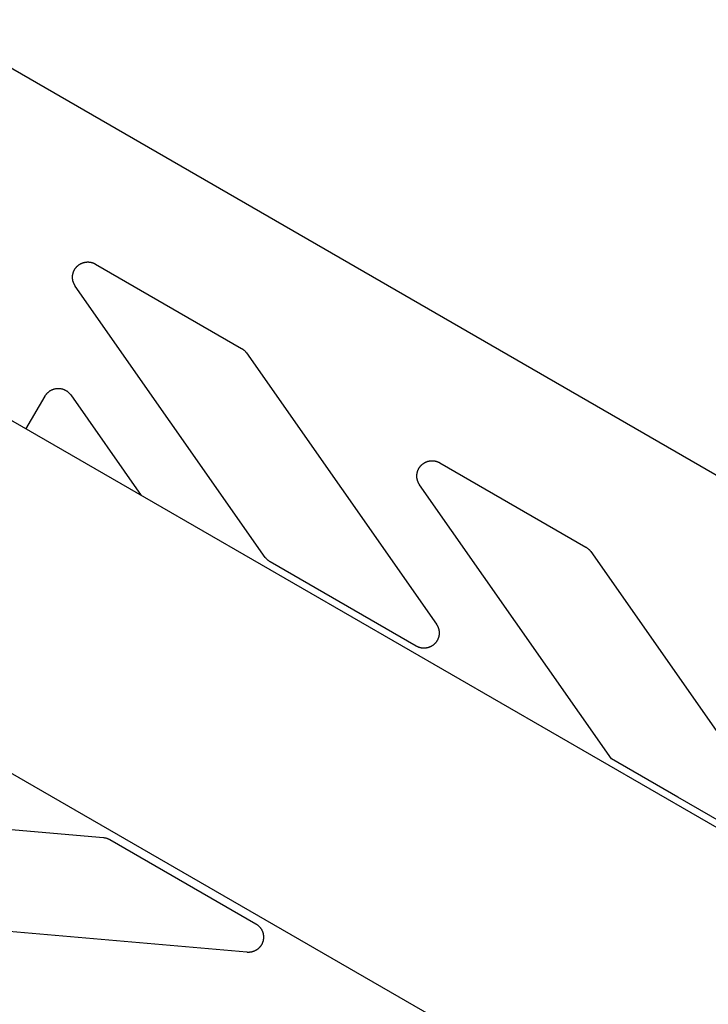
# Model space of a CAD drawing. Units: millimetres. Extents: x -3690 to 10029, y -6378 to 6378.
# Drawn here: x 4641 to 4776, y 2732 to 2925 of the extents above; entities that cross this region are included whole.
import ezdxf

# ---------------------------------------------------------------- set-up
doc = ezdxf.new("R2010")
doc.units = ezdxf.units.MM
doc.layers.add('ORG1025DY 2D', color=7, linetype='Continuous', true_color=0x000000)

msp = doc.modelspace()

# ---------------------------------------------------------------- linework, layer by layer
at = {"layer": 'ORG1025DY 2D', "color": 18, "lineweight": -3, "true_color": 0x000000}
for points in [[(6302.52, 1886.06), (3236.76, 3656)], [(6272.52, 1834.1), (3206.76, 3604.04)], [(4964.02, 2727.94), (4634.93, 2917.94)], [(4651.91, 2872.67), (4651.88, 2872.72), (4651.84, 2872.78), (4651.81, 2872.83), (4651.77, 2872.88), (4651.74, 2872.94), (4651.71, 2873), (4651.68, 2873.05), (4651.66, 2873.11), (4651.63, 2873.17), (4651.6, 2873.23), (4651.58, 2873.29), (4651.56, 2873.35), (4651.54, 2873.41), (4651.51, 2873.47), (4651.5, 2873.53), (4651.48, 2873.59), (4651.46, 2873.65), (4651.45, 2873.71), (4651.43, 2873.77), (4651.42, 2873.84), (4651.41, 2873.9), (4651.4, 2873.96), (4651.39, 2874.02), (4651.38, 2874.09), (4651.38, 2874.15), (4651.37, 2874.21), (4651.37, 2874.28), (4651.37, 2874.34), (4651.37, 2874.4), (4651.37, 2874.47), (4651.37, 2874.53), (4651.38, 2874.59), (4651.38, 2874.66), (4651.39, 2874.72), (4651.39, 2874.78), (4651.4, 2874.85), (4651.41, 2874.91), (4651.43, 2874.97), (4651.44, 2875.03), (4651.45, 2875.09), (4651.47, 2875.15), (4651.48, 2875.22), (4651.5, 2875.28), (4651.52, 2875.34), (4651.54, 2875.4), (4651.56, 2875.46), (4651.59, 2875.51), (4651.61, 2875.57), (4651.64, 2875.63), (4651.66, 2875.69), (4651.69, 2875.74), (4651.72, 2875.8), (4651.75, 2875.86), (4651.78, 2875.91), (4651.81, 2875.96), (4651.85, 2876.02), (4651.88, 2876.07), (4651.92, 2876.12), (4651.96, 2876.17), (4651.99, 2876.22), (4652.03, 2876.27), (4652.07, 2876.32), (4652.11, 2876.37), (4652.16, 2876.42), (4652.2, 2876.46), (4652.24, 2876.51), (4652.29, 2876.55), (4652.33, 2876.6), (4652.38, 2876.64), (4652.43, 2876.68), (4652.48, 2876.72), (4652.53, 2876.76), (4652.58, 2876.8), (4652.63, 2876.83), (4652.68, 2876.87), (4652.73, 2876.9), (4652.79, 2876.94), (4652.84, 2876.97), (4652.89, 2877), (4652.95, 2877.03), (4653.01, 2877.06), (4653.06, 2877.09), (4653.12, 2877.12), (4653.18, 2877.14), (4653.23, 2877.17), (4653.29, 2877.19), (4653.35, 2877.21), (4653.41, 2877.23), (4653.47, 2877.25), (4653.53, 2877.27), (4653.59, 2877.29), (4653.66, 2877.3), (4653.72, 2877.32), (4653.78, 2877.33), (4653.84, 2877.34), (4653.9, 2877.35), (4653.97, 2877.36), (4654.03, 2877.37), (4654.09, 2877.38), (4654.16, 2877.38), (4654.22, 2877.39), (4654.28, 2877.39), (4654.35, 2877.39), (4654.41, 2877.39), (4654.47, 2877.39), (4654.54, 2877.39), (4654.6, 2877.38), (4654.66, 2877.38), (4654.73, 2877.37), (4654.79, 2877.36), (4654.85, 2877.35), (4654.92, 2877.34), (4654.98, 2877.33), (4655.04, 2877.31), (4655.1, 2877.3), (4655.16, 2877.28), (4655.23, 2877.27), (4655.29, 2877.25), (4655.35, 2877.23), (4655.41, 2877.2), (4655.47, 2877.18), (4655.53, 2877.16), (4655.58, 2877.13), (4655.64, 2877.11), (4655.7, 2877.08), (4655.76, 2877.05), (4655.81, 2877.02), (4655.87, 2876.99)], [(4655.87, 2876.99), (4684.56, 2860.42)], [(4689.23, 2819.37), (4651.91, 2872.67)], [(4684.56, 2860.42), (4684.63, 2860.38), (4684.7, 2860.34), (4684.77, 2860.29), (4684.83, 2860.25), (4684.9, 2860.2), (4684.96, 2860.15), (4685.02, 2860.09), (4685.08, 2860.04), (4685.14, 2859.98), (4685.2, 2859.92), (4685.26, 2859.87), (4685.31, 2859.81), (4685.37, 2859.74), (4685.42, 2859.68), (4685.47, 2859.61), (4685.51, 2859.55)], [(4685.51, 2859.55), (4722.84, 2806.24)], [(4642.23, 2844.58), (4645.97, 2851.05)], [(4645.97, 2851.05), (4646.02, 2851.13), (4646.07, 2851.21), (4646.12, 2851.29), (4646.18, 2851.37), (4646.23, 2851.44), (4646.29, 2851.51), (4646.36, 2851.58), (4646.42, 2851.65), (4646.49, 2851.72), (4646.56, 2851.78), (4646.63, 2851.84), (4646.7, 2851.9), (4646.77, 2851.96), (4646.85, 2852.01), (4646.93, 2852.07), (4647.01, 2852.12), (4647.09, 2852.16), (4647.17, 2852.21), (4647.26, 2852.25), (4647.34, 2852.29), (4647.43, 2852.33), (4647.52, 2852.36), (4647.6, 2852.39), (4647.69, 2852.42), (4647.78, 2852.45), (4647.88, 2852.47), (4647.97, 2852.49), (4648.06, 2852.51), (4648.15, 2852.52), (4648.25, 2852.54), (4648.34, 2852.54), (4648.44, 2852.55), (4648.53, 2852.55), (4648.62, 2852.55), (4648.72, 2852.55), (4648.81, 2852.54), (4648.9, 2852.53), (4649, 2852.52), (4649.09, 2852.51), (4649.18, 2852.49), (4649.27, 2852.47), (4649.37, 2852.44), (4649.46, 2852.42), (4649.54, 2852.39), (4649.63, 2852.36), (4649.72, 2852.32), (4649.81, 2852.28), (4649.89, 2852.24), (4649.98, 2852.2), (4650.06, 2852.15), (4650.14, 2852.11), (4650.22, 2852.06), (4650.3, 2852), (4650.37, 2851.95), (4650.45, 2851.89), (4650.52, 2851.83), (4650.59, 2851.77), (4650.66, 2851.7), (4650.72, 2851.64), (4650.79, 2851.57), (4650.85, 2851.5), (4650.91, 2851.42), (4650.97, 2851.35), (4651.02, 2851.27)], [(4651.02, 2851.27), (4664.85, 2831.53)], [(4719.53, 2833.63), (4719.5, 2833.68), (4719.46, 2833.73), (4719.43, 2833.79), (4719.4, 2833.84), (4719.37, 2833.9), (4719.34, 2833.95), (4719.31, 2834.01), (4719.28, 2834.07), (4719.25, 2834.13), (4719.23, 2834.18), (4719.2, 2834.24), (4719.18, 2834.3), (4719.16, 2834.36), (4719.14, 2834.42), (4719.12, 2834.48), (4719.1, 2834.55), (4719.09, 2834.61), (4719.07, 2834.67), (4719.06, 2834.73), (4719.04, 2834.79), (4719.03, 2834.86), (4719.02, 2834.92), (4719.01, 2834.98), (4719.01, 2835.04), (4719, 2835.11), (4719, 2835.17), (4718.99, 2835.23), (4718.99, 2835.3), (4718.99, 2835.36), (4718.99, 2835.42), (4719, 2835.49), (4719, 2835.55), (4719, 2835.61), (4719.01, 2835.68), (4719.02, 2835.74), (4719.03, 2835.8), (4719.04, 2835.87), (4719.05, 2835.93), (4719.06, 2835.99), (4719.08, 2836.05), (4719.09, 2836.11), (4719.11, 2836.17), (4719.13, 2836.23), (4719.15, 2836.29), (4719.17, 2836.35), (4719.19, 2836.41), (4719.21, 2836.47), (4719.23, 2836.53), (4719.26, 2836.59), (4719.29, 2836.65), (4719.31, 2836.7), (4719.34, 2836.76), (4719.37, 2836.81), (4719.41, 2836.87), (4719.44, 2836.92), (4719.47, 2836.98), (4719.51, 2837.03), (4719.54, 2837.08), (4719.58, 2837.13), (4719.62, 2837.18), (4719.66, 2837.23), (4719.7, 2837.28), (4719.74, 2837.33), (4719.78, 2837.37), (4719.82, 2837.42), (4719.87, 2837.47), (4719.91, 2837.51), (4719.96, 2837.55), (4720, 2837.6), (4720.05, 2837.64), (4720.1, 2837.68), (4720.15, 2837.72), (4720.2, 2837.75), (4720.25, 2837.79), (4720.3, 2837.83), (4720.36, 2837.86), (4720.41, 2837.9), (4720.46, 2837.93), (4720.52, 2837.96), (4720.57, 2837.99), (4720.63, 2838.02), (4720.69, 2838.05), (4720.74, 2838.08), (4720.8, 2838.1), (4720.86, 2838.13), (4720.92, 2838.15), (4720.98, 2838.17), (4721.04, 2838.19), (4721.1, 2838.21), (4721.16, 2838.23), (4721.22, 2838.25), (4721.28, 2838.26), (4721.34, 2838.28), (4721.4, 2838.29), (4721.46, 2838.3), (4721.53, 2838.31), (4721.59, 2838.32), (4721.65, 2838.33), (4721.72, 2838.34), (4721.78, 2838.34), (4721.84, 2838.34), (4721.91, 2838.35), (4721.97, 2838.35), (4722.03, 2838.35), (4722.1, 2838.35), (4722.16, 2838.34), (4722.22, 2838.34), (4722.29, 2838.33), (4722.35, 2838.33), (4722.41, 2838.32), (4722.48, 2838.31), (4722.54, 2838.3), (4722.6, 2838.29), (4722.66, 2838.27), (4722.73, 2838.26), (4722.79, 2838.24), (4722.85, 2838.22), (4722.91, 2838.2), (4722.97, 2838.18), (4723.03, 2838.16), (4723.09, 2838.14), (4723.15, 2838.12), (4723.21, 2838.09), (4723.27, 2838.06), (4723.32, 2838.04), (4723.38, 2838.01), (4723.44, 2837.98), (4723.49, 2837.95)], [(4723.49, 2837.95), (4752.18, 2821.38)], [(4757.24, 2779.78), (4719.53, 2833.63)], [(4752.18, 2821.38), (4752.25, 2821.34), (4752.32, 2821.3), (4752.39, 2821.25), (4752.46, 2821.2), (4752.52, 2821.15), (4752.58, 2821.1), (4752.65, 2821.05), (4752.71, 2821), (4752.77, 2820.94), (4752.83, 2820.88), (4752.88, 2820.82), (4752.94, 2820.76), (4752.99, 2820.7), (4753.04, 2820.64), (4753.09, 2820.57), (4753.14, 2820.51)], [(4753.14, 2820.51), (4777.77, 2785.33)], [(4690.19, 2818.49), (4690.12, 2818.53), (4690.05, 2818.58), (4689.98, 2818.62), (4689.92, 2818.67), (4689.85, 2818.72), (4689.79, 2818.77), (4689.73, 2818.82), (4689.66, 2818.88), (4689.61, 2818.93), (4689.55, 2818.99), (4689.49, 2819.05), (4689.44, 2819.11), (4689.38, 2819.17), (4689.33, 2819.24), (4689.28, 2819.3), (4689.23, 2819.37)], [(4718.88, 2801.93), (4690.19, 2818.49)], [(4722.84, 2806.24), (4722.87, 2806.19), (4722.91, 2806.14), (4722.94, 2806.09), (4722.97, 2806.03), (4723.01, 2805.98), (4723.04, 2805.92), (4723.06, 2805.86), (4723.09, 2805.81), (4723.12, 2805.75), (4723.14, 2805.69), (4723.17, 2805.63), (4723.19, 2805.57), (4723.21, 2805.51), (4723.23, 2805.45), (4723.25, 2805.39), (4723.27, 2805.33), (4723.29, 2805.27), (4723.3, 2805.21), (4723.32, 2805.15), (4723.33, 2805.08), (4723.34, 2805.02), (4723.35, 2804.96), (4723.36, 2804.9), (4723.36, 2804.83), (4723.37, 2804.77), (4723.37, 2804.71), (4723.38, 2804.64), (4723.38, 2804.58), (4723.38, 2804.52), (4723.38, 2804.45), (4723.38, 2804.39), (4723.37, 2804.33), (4723.37, 2804.26), (4723.36, 2804.2), (4723.36, 2804.14), (4723.35, 2804.08), (4723.34, 2804.01), (4723.33, 2803.95), (4723.31, 2803.89), (4723.3, 2803.83), (4723.28, 2803.77), (4723.27, 2803.7), (4723.25, 2803.64), (4723.23, 2803.58), (4723.21, 2803.52), (4723.19, 2803.46), (4723.16, 2803.4), (4723.14, 2803.35), (4723.11, 2803.29), (4723.09, 2803.23), (4723.06, 2803.17), (4723.03, 2803.12), (4723, 2803.06), (4722.97, 2803.01), (4722.94, 2802.95), (4722.9, 2802.9), (4722.87, 2802.85), (4722.83, 2802.79), (4722.79, 2802.74), (4722.76, 2802.69), (4722.72, 2802.64), (4722.68, 2802.59), (4722.63, 2802.54), (4722.59, 2802.5), (4722.55, 2802.45), (4722.5, 2802.41), (4722.46, 2802.36), (4722.41, 2802.32), (4722.37, 2802.28), (4722.32, 2802.23), (4722.27, 2802.19), (4722.22, 2802.15), (4722.17, 2802.12), (4722.12, 2802.08), (4722.07, 2802.04), (4722.01, 2802.01), (4721.96, 2801.97), (4721.91, 2801.94), (4721.85, 2801.91), (4721.8, 2801.88), (4721.74, 2801.85), (4721.68, 2801.82), (4721.62, 2801.79), (4721.57, 2801.77), (4721.51, 2801.74), (4721.45, 2801.72), (4721.39, 2801.7), (4721.33, 2801.68), (4721.27, 2801.66), (4721.21, 2801.64), (4721.15, 2801.62), (4721.09, 2801.61), (4721.02, 2801.59), (4720.96, 2801.58), (4720.9, 2801.57), (4720.84, 2801.56), (4720.77, 2801.55), (4720.71, 2801.54), (4720.65, 2801.54), (4720.58, 2801.53), (4720.52, 2801.53), (4720.46, 2801.53), (4720.39, 2801.52), (4720.33, 2801.52), (4720.27, 2801.53), (4720.21, 2801.53), (4720.14, 2801.53), (4720.08, 2801.54), (4720.02, 2801.55), (4719.95, 2801.55), (4719.89, 2801.56), (4719.83, 2801.58), (4719.77, 2801.59), (4719.7, 2801.6), (4719.64, 2801.62), (4719.58, 2801.63), (4719.52, 2801.65), (4719.46, 2801.67), (4719.4, 2801.69), (4719.34, 2801.71), (4719.28, 2801.73), (4719.22, 2801.76), (4719.16, 2801.78), (4719.11, 2801.81), (4719.05, 2801.84), (4718.99, 2801.86), (4718.94, 2801.89), (4718.88, 2801.93)], [(4770.23, 2772.28), (4757.24, 2779.78)], [(4783.22, 2764.78), (4770.23, 2772.28)], [(4602.41, 2769.14), (4657.45, 2764.32)], [(4657.45, 2764.32), (4657.53, 2764.31), (4657.62, 2764.3), (4657.7, 2764.29), (4657.78, 2764.27), (4657.86, 2764.26), (4657.94, 2764.24), (4658.02, 2764.22), (4658.09, 2764.19), (4658.17, 2764.17), (4658.25, 2764.14), (4658.32, 2764.11), (4658.4, 2764.08), (4658.47, 2764.04), (4658.55, 2764.01), (4658.62, 2763.97), (4658.69, 2763.93)], [(4658.69, 2763.93), (4687.38, 2747.37)], [(4685.62, 2741.78), (4620.8, 2747.45)], [(4687.38, 2747.37), (4687.44, 2747.33), (4687.49, 2747.3), (4687.54, 2747.27), (4687.59, 2747.23), (4687.65, 2747.19), (4687.7, 2747.16), (4687.75, 2747.12), (4687.8, 2747.08), (4687.84, 2747.04), (4687.89, 2746.99), (4687.94, 2746.95), (4687.98, 2746.91), (4688.03, 2746.86), (4688.07, 2746.82), (4688.12, 2746.77), (4688.16, 2746.72), (4688.2, 2746.67), (4688.24, 2746.62), (4688.28, 2746.57), (4688.31, 2746.52), (4688.35, 2746.47), (4688.39, 2746.42), (4688.42, 2746.36), (4688.45, 2746.31), (4688.49, 2746.26), (4688.52, 2746.2), (4688.55, 2746.14), (4688.57, 2746.09), (4688.6, 2746.03), (4688.63, 2745.97), (4688.65, 2745.91), (4688.68, 2745.86), (4688.7, 2745.8), (4688.72, 2745.74), (4688.74, 2745.68), (4688.76, 2745.62), (4688.78, 2745.55), (4688.79, 2745.49), (4688.81, 2745.43), (4688.82, 2745.37), (4688.83, 2745.31), (4688.84, 2745.24), (4688.85, 2745.18), (4688.86, 2745.12), (4688.87, 2745.06), (4688.87, 2744.99), (4688.88, 2744.93), (4688.88, 2744.87), (4688.88, 2744.8), (4688.88, 2744.74), (4688.88, 2744.68), (4688.88, 2744.61), (4688.87, 2744.55), (4688.87, 2744.49), (4688.86, 2744.42), (4688.85, 2744.36), (4688.84, 2744.3), (4688.83, 2744.24), (4688.82, 2744.17), (4688.81, 2744.11), (4688.79, 2744.05), (4688.78, 2743.99), (4688.76, 2743.93), (4688.74, 2743.87), (4688.72, 2743.81), (4688.7, 2743.75), (4688.68, 2743.69), (4688.66, 2743.63), (4688.63, 2743.57), (4688.6, 2743.51), (4688.58, 2743.45), (4688.55, 2743.4), (4688.52, 2743.34), (4688.49, 2743.29), (4688.46, 2743.23), (4688.42, 2743.18), (4688.39, 2743.12), (4688.35, 2743.07), (4688.32, 2743.02), (4688.28, 2742.97), (4688.24, 2742.92), (4688.2, 2742.87), (4688.16, 2742.82), (4688.12, 2742.77), (4688.08, 2742.73), (4688.03, 2742.68), (4687.99, 2742.63), (4687.94, 2742.59), (4687.9, 2742.55), (4687.85, 2742.51), (4687.8, 2742.46), (4687.75, 2742.42), (4687.7, 2742.38), (4687.65, 2742.35), (4687.6, 2742.31), (4687.55, 2742.27), (4687.49, 2742.24), (4687.44, 2742.21), (4687.39, 2742.17), (4687.33, 2742.14), (4687.27, 2742.11), (4687.22, 2742.08), (4687.16, 2742.06), (4687.1, 2742.03), (4687.05, 2742), (4686.99, 2741.98), (4686.93, 2741.96), (4686.87, 2741.94), (4686.81, 2741.92), (4686.75, 2741.9), (4686.69, 2741.88), (4686.63, 2741.86), (4686.56, 2741.85), (4686.5, 2741.83), (4686.44, 2741.82), (4686.38, 2741.81), (4686.31, 2741.8), (4686.25, 2741.79), (4686.19, 2741.78), (4686.13, 2741.78), (4686.06, 2741.77), (4686, 2741.77), (4685.94, 2741.77), (4685.87, 2741.77), (4685.81, 2741.77), (4685.75, 2741.77), (4685.68, 2741.78), (4685.62, 2741.78)]]:
    msp.add_lwpolyline(points, dxfattribs=at)

doc.saveas('drawing.dxf')
